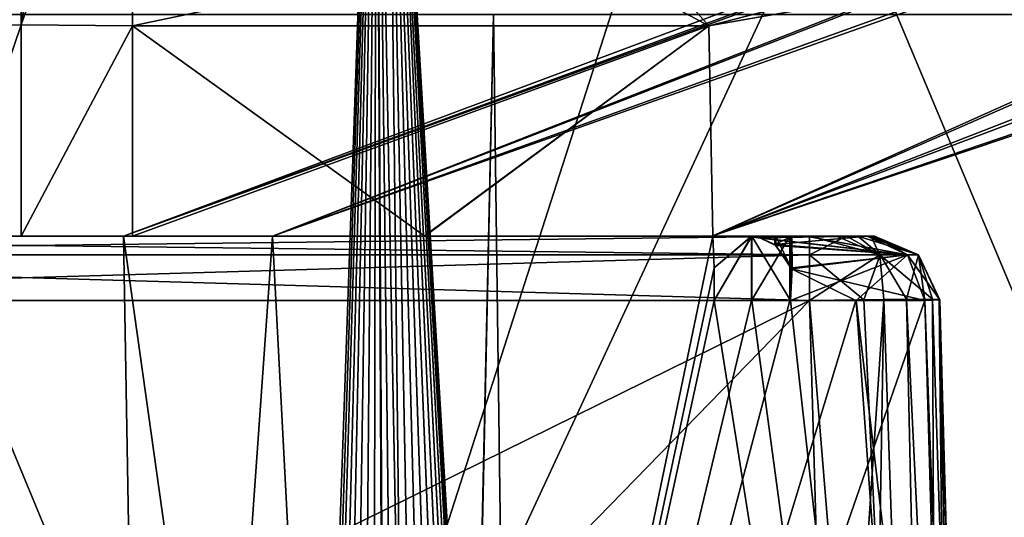
# Model space of a CAD drawing. Units: millimetres. Extents: x -61 to 180, y -39 to 116.
# Drawn here: x -11 to -9, y 114 to 115 of the extents above; entities that cross this region are included whole.
import ezdxf

# ---------------------------------------------------------------- set-up
doc = ezdxf.new("R2010")
doc.units = ezdxf.units.MM
doc.header["$LTSCALE"] = 46.99928
for name, color, linetype in [('1019', 7, 'CONTINUOUS'), ('1022', 7, 'CONTINUOUS'), ('1026', 7, 'CONTINUOUS'), ('196', 7, 'CONTINUOUS'), ('200', 7, 'CONTINUOUS'), ('201', 7, 'CONTINUOUS'), ('208', 7, 'CONTINUOUS'), ('209', 7, 'CONTINUOUS'), ('210', 7, 'CONTINUOUS'), ('274', 7, 'CONTINUOUS'), ('275', 7, 'CONTINUOUS'), ('361', 7, 'CONTINUOUS'), ('362', 7, 'CONTINUOUS'), ('7', 7, 'CONTINUOUS'), ('976', 7, 'CONTINUOUS'), ('978', 7, 'CONTINUOUS'), ('979', 7, 'CONTINUOUS'), ('980', 7, 'CONTINUOUS'), ('981', 7, 'CONTINUOUS'), ('982', 7, 'CONTINUOUS'), ('983', 7, 'CONTINUOUS'), ('984', 7, 'CONTINUOUS'), ('988', 7, 'CONTINUOUS'), ('989', 7, 'CONTINUOUS'), ('990', 7, 'CONTINUOUS'), ('991', 7, 'CONTINUOUS'), ('992', 7, 'CONTINUOUS'), ('993', 7, 'CONTINUOUS'), ('994', 7, 'CONTINUOUS'), ('995', 7, 'CONTINUOUS'), ('996', 7, 'CONTINUOUS')]:
    doc.layers.add(name, color=color, linetype=linetype)

msp = doc.modelspace()

# ---------------------------------------------------------------- linework, layer by layer
at = {"layer": '1019', "linetype": 'Continuous'}
for points in [[(-12.3343, 114.7172, 11.9944), (-11.3198, 46.1913, 11.3198), (-9.8068, 114.7172, 14.1361), (-12.3343, 114.7172, 11.9944)], [(-11.3198, 46.1913, 11.3198), (-8.8939, 46.1913, 13.3107), (-9.8068, 114.7172, 14.1361), (-11.3198, 46.1913, 11.3198)], [(-9.8068, 114.7172, 14.1361), (-8.8939, 46.1913, 13.3107), (-6.9155, 114.7172, 15.7536), (-9.8068, 114.7172, 14.1361)]]:
    msp.add_3dface(points, dxfattribs=at)
at = {"layer": '1022', "linetype": 'Continuous'}
for points in [[(-12.3344, 114.7172, -11.9944), (-9.8067, 114.7172, -14.1361), (-11.3198, 46.1913, -11.3198), (-12.3344, 114.7172, -11.9944)], [(-11.3198, 46.1913, -11.3198), (-9.8067, 114.7172, -14.1361), (-8.8939, 46.1913, -13.3107), (-11.3198, 46.1913, -11.3198)], [(-9.8067, 114.7172, -14.1361), (-6.9155, 114.7172, -15.7537), (-8.8939, 46.1913, -13.3107), (-9.8067, 114.7172, -14.1361)]]:
    msp.add_3dface(points, dxfattribs=at)
at = {"layer": '1026', "linetype": 'Continuous'}
for points in [[(-11.899, 115.5035, 8.2803), (-9.9862, 115.5035, 10.5084), (-11.3317, 77.2952, 7.9279), (-11.899, 115.5035, 8.2803)], [(-9.9698, 115.5035, -10.524), (-11.8861, 115.5035, -8.2989), (-9.5368, 78.2768, -10.039), (-9.9698, 115.5035, -10.524)], [(-9.5368, 78.2768, -10.039), (-11.8861, 115.5035, -8.2989), (-9.783, 78.2843, -9.7994), (-9.5368, 78.2768, -10.039)], [(-9.783, 78.2843, -9.7994), (-11.8861, 115.5035, -8.2989), (-9.7994, 78.2843, -9.783), (-9.783, 78.2843, -9.7994)], [(-9.7994, 78.2843, -9.783), (-11.8861, 115.5035, -8.2989), (-10.0341, 78.2773, -9.5421), (-9.7994, 78.2843, -9.783)], [(-10.0341, 78.2773, -9.5421), (-11.8861, 115.5035, -8.2989), (-10.2816, 78.2308, -9.2736), (-10.0341, 78.2773, -9.5421)], [(-10.2816, 78.2308, -9.2736), (-11.8861, 115.5035, -8.2989), (-10.5321, 78.1446, -8.9858), (-10.2816, 78.2308, -9.2736)], [(-11.3317, 77.2952, 7.9279), (-9.9862, 115.5035, 10.5084), (-11.2325, 77.4905, 8.0737), (-11.3317, 77.2952, 7.9279)], [(-11.2325, 77.4905, 8.0737), (-9.9862, 115.5035, 10.5084), (-11.1066, 77.6781, 8.2516), (-11.2325, 77.4905, 8.0737)], [(-11.1066, 77.6781, 8.2516), (-9.9862, 115.5035, 10.5084), (-10.952, 77.8533, 8.4606), (-11.1066, 77.6781, 8.2516)], [(-10.952, 77.8533, 8.4606), (-9.9862, 115.5035, 10.5084), (-10.7644, 78.0092, 8.7023), (-10.952, 77.8533, 8.4606)], [(-10.7644, 78.0092, 8.7023), (-9.9862, 115.5035, 10.5084), (-10.5434, 78.1394, 8.9724), (-10.7644, 78.0092, 8.7023)], [(-10.5434, 78.1394, 8.9724), (-9.9862, 115.5035, 10.5084), (-10.2905, 78.2283, 9.2636), (-10.5434, 78.1394, 8.9724)], [(-10.2905, 78.2283, 9.2636), (-9.9862, 115.5035, 10.5084), (-10.039, 78.2768, 9.5368), (-10.2905, 78.2283, 9.2636)], [(-10.039, 78.2768, 9.5368), (-9.9862, 115.5035, 10.5084), (-9.7994, 78.2843, 9.783), (-10.039, 78.2768, 9.5368)], [(-9.9862, 115.5035, 10.5084), (-7.6636, 115.5035, 12.3053), (-9.2736, 78.2308, 10.2816), (-9.9862, 115.5035, 10.5084)], [(-9.7994, 78.2843, 9.783), (-9.9862, 115.5035, 10.5084), (-9.783, 78.2843, 9.7994), (-9.7994, 78.2843, 9.783)], [(-9.783, 78.2843, 9.7994), (-9.9862, 115.5035, 10.5084), (-9.542, 78.2773, 10.0341), (-9.783, 78.2843, 9.7994)], [(-9.542, 78.2773, 10.0341), (-9.9862, 115.5035, 10.5084), (-9.2736, 78.2308, 10.2816), (-9.542, 78.2773, 10.0341)], [(-7.6444, 115.5035, -12.3172), (-9.9698, 115.5035, -10.524), (-7.6685, 76.5157, -11.4925), (-7.6444, 115.5035, -12.3172)], [(-7.6685, 76.5157, -11.4925), (-9.9698, 115.5035, -10.524), (-7.7355, 76.8971, -11.4555), (-7.6685, 76.5157, -11.4925)], [(-7.7355, 76.8971, -11.4555), (-9.9698, 115.5035, -10.524), (-7.8149, 77.0956, -11.4057), (-7.7355, 76.8971, -11.4555)], [(-7.8149, 77.0956, -11.4057), (-9.9698, 115.5035, -10.524), (-7.9279, 77.2952, -11.3317), (-7.8149, 77.0956, -11.4057)], [(-7.9279, 77.2952, -11.3317), (-9.9698, 115.5035, -10.524), (-8.0737, 77.4905, -11.2325), (-7.9279, 77.2952, -11.3317)], [(-8.0737, 77.4905, -11.2325), (-9.9698, 115.5035, -10.524), (-8.2515, 77.6781, -11.1066), (-8.0737, 77.4905, -11.2325)], [(-8.2515, 77.6781, -11.1066), (-9.9698, 115.5035, -10.524), (-8.4606, 77.8533, -10.952), (-8.2515, 77.6781, -11.1066)], [(-8.4606, 77.8533, -10.952), (-9.9698, 115.5035, -10.524), (-8.7023, 78.0092, -10.7645), (-8.4606, 77.8533, -10.952)], [(-8.7023, 78.0092, -10.7645), (-9.9698, 115.5035, -10.524), (-8.9723, 78.1393, -10.5434), (-8.7023, 78.0092, -10.7645)], [(-8.9723, 78.1393, -10.5434), (-9.9698, 115.5035, -10.524), (-9.2636, 78.2283, -10.2906), (-8.9723, 78.1393, -10.5434)], [(-9.2636, 78.2283, -10.2906), (-9.9698, 115.5035, -10.524), (-9.5368, 78.2768, -10.039), (-9.2636, 78.2283, -10.2906)], [(-9.2736, 78.2308, 10.2816), (-7.6636, 115.5035, 12.3053), (-8.9858, 78.1446, 10.5321), (-9.2736, 78.2308, 10.2816)]]:
    msp.add_3dface(points, dxfattribs=at)
at = {"layer": '196', "color": 8, "linetype": 'Continuous', "true_color": 0x6e8c69}
for points in [[(-11.5527, 113.1, -8.5122), (-11.061, 115.307, -9.0814), (-10.147, 113.1, -10.147), (-11.5527, 113.1, -8.5122)], [(-11.32, 115.307, 8.7565), (-11.5527, 113.1, 8.5122), (-10.147, 113.1, 10.147), (-11.32, 115.307, 8.7565)], [(-9.4381, 115.307, 10.7583), (-11.32, 115.307, 8.7565), (-10.147, 113.1, 10.147), (-9.4381, 115.307, 10.7583)], [(-11.061, 115.307, -9.0814), (-9.1219, 115.307, -11.0276), (-10.147, 113.1, -10.147), (-11.061, 115.307, -9.0814)], [(-9.1219, 115.307, -11.0276), (-8.5122, 113.1, -11.5527), (-10.147, 113.1, -10.147), (-9.1219, 115.307, -11.0276)], [(-8.5122, 113.1, 11.5527), (-9.4381, 115.307, 10.7583), (-10.147, 113.1, 10.147), (-8.5122, 113.1, 11.5527)], [(-9.4381, 115.307, 10.7583), (-8.5122, 113.1, 11.5527), (-7.2083, 115.307, 12.3636), (-9.4381, 115.307, 10.7583)], [(-6.8469, 115.307, -12.5674), (-8.5122, 113.1, -11.5527), (-9.1219, 115.307, -11.0276), (-6.8469, 115.307, -12.5674)]]:
    msp.add_3dface(points, dxfattribs=at)
at = {"layer": '200', "color": 8, "linetype": 'Continuous', "true_color": 0x6e8c69}
for points in [[(-10.3639, 115.1756, 4.2362), (-5.5854, 115.7, 4.2454), (-10.3582, 114.7001, 4.2279), (-10.3639, 115.1756, 4.2362)], [(-10.3582, 114.7001, 4.2279), (-5.5854, 115.7, 4.2454), (-9.4777, 114.7, 4.2279), (-10.3582, 114.7001, 4.2279)], [(-5.5854, 115.7, 4.2454), (-9.4715, 114.3792, 4.2223), (-9.4777, 114.7, 4.2279), (-5.5854, 115.7, 4.2454)], [(-9.4715, 114.3792, 4.2223), (-5.5854, 115.7, 4.2454), (-7.4548, 115.0538, 4.2341), (-9.4715, 114.3792, 4.2223)]]:
    msp.add_3dface(points, dxfattribs=at)
at = {"layer": '201', "color": 8, "linetype": 'Continuous', "true_color": 0x6e8c69}
for points in [[(-7.4596, 115.0523, -4.2341), (-10.3703, 115.7, -4.2454), (-9.4777, 114.7, -4.2279), (-7.4596, 115.0523, -4.2341)], [(-9.4777, 114.7, -4.2279), (-10.3703, 115.7, -4.2454), (-10.3639, 115.1756, -4.2362), (-9.4777, 114.7, -4.2279)], [(-10.3582, 114.7001, -4.2279), (-9.4777, 114.7, -4.2279), (-10.3639, 115.1756, -4.2362), (-10.3582, 114.7001, -4.2279)], [(-9.4715, 114.3792, -4.2223), (-7.4596, 115.0523, -4.2341), (-9.4777, 114.7, -4.2279), (-9.4715, 114.3792, -4.2223)]]:
    msp.add_3dface(points, dxfattribs=at)
at = {"layer": '208', "color": 8, "linetype": 'Continuous', "true_color": 0x6e8c69}
for points in [[(-11.7151, 114.2809, -5.1794), (-11.7301, 112.9838, -5.202), (-9.2518, 111.7983, -5.2227), (-11.7151, 114.2809, -5.1794)], [(-9.3243, 114.2809, -5.1794), (-11.7151, 114.2809, -5.1794), (-9.2898, 113.0969, -5.2001), (-9.3243, 114.2809, -5.1794)], [(-9.2898, 113.0969, -5.2001), (-11.7151, 114.2809, -5.1794), (-9.2518, 111.7983, -5.2227), (-9.2898, 113.0969, -5.2001)]]:
    msp.add_3dface(points, dxfattribs=at)
at = {"layer": '209', "color": 8, "linetype": 'Continuous', "true_color": 0x6e8c69}
for points in [[(-10.1445, 114.3791, 2.1619), (-10.3723, 114.3791, 0), (-10.0096, 111.7983, 2.5419), (-10.1445, 114.3791, 2.1619)], [(-10.3723, 114.3791, 0), (-10.1445, 114.3791, -2.1618), (-10.3273, 111.7983, 0), (-10.3723, 114.3791, 0)], [(-10.0096, 111.7983, 2.5419), (-10.3723, 114.3791, 0), (-10.3273, 111.7983, 0), (-10.0096, 111.7983, 2.5419)], [(-10.3273, 111.7983, 0), (-10.1445, 114.3791, -2.1618), (-10.0096, 111.7983, -2.5419), (-10.3273, 111.7983, 0)], [(-9.4715, 114.3792, 4.2223), (-10.1445, 114.3791, 2.1619), (-10.0096, 111.7983, 2.5419), (-9.4715, 114.3792, 4.2223)], [(-10.1445, 114.3791, -2.1618), (-9.4715, 114.3792, -4.2223), (-10.0096, 111.7983, -2.5419), (-10.1445, 114.3791, -2.1618)], [(-9.4698, 114.3304, 4.2276), (-9.4715, 114.3792, 4.2223), (-10.0096, 111.7983, 2.5419), (-9.4698, 114.3304, 4.2276)], [(-9.4715, 114.3792, -4.2223), (-9.4698, 114.3304, -4.2276), (-10.0096, 111.7983, -2.5419), (-9.4715, 114.3792, -4.2223)], [(-9.4698, 114.3304, -4.2276), (-9.4696, 114.2809, -4.2279), (-10.0096, 111.7983, -2.5419), (-9.4698, 114.3304, -4.2276)], [(-9.4696, 114.2809, 4.2279), (-9.4698, 114.3304, 4.2276), (-10.0096, 111.7983, 2.5419), (-9.4696, 114.2809, 4.2279)], [(-9.4127, 114.2809, -4.3531), (-9.3541, 114.2809, -4.4778), (-10.0096, 111.7983, -2.5419), (-9.4127, 114.2809, -4.3531)], [(-10.0096, 111.7983, -2.5419), (-9.3541, 114.2809, -4.4778), (-9.2532, 114.2809, -4.6826), (-10.0096, 111.7983, -2.5419)], [(-9.4696, 114.2809, -4.2279), (-9.4127, 114.2809, -4.3531), (-10.0096, 111.7983, -2.5419), (-9.4696, 114.2809, -4.2279)], [(-9.076, 111.7983, 4.9273), (-9.4696, 114.2809, 4.2279), (-10.0096, 111.7983, 2.5419), (-9.076, 111.7983, 4.9273)], [(-9.1137, 113.0969, -4.9053), (-10.0096, 111.7983, -2.5419), (-9.1479, 114.2809, -4.8852), (-9.1137, 113.0969, -4.9053)], [(-9.1479, 114.2809, -4.8852), (-10.0096, 111.7983, -2.5419), (-9.2532, 114.2809, -4.6826), (-9.1479, 114.2809, -4.8852)], [(-9.4122, 114.2809, 4.3543), (-9.4696, 114.2809, 4.2279), (-9.076, 111.7983, 4.9273), (-9.4122, 114.2809, 4.3543)], [(-9.353, 114.2809, 4.4801), (-9.4122, 114.2809, 4.3543), (-9.076, 111.7983, 4.9273), (-9.353, 114.2809, 4.4801)], [(-9.2527, 114.2809, 4.6838), (-9.353, 114.2809, 4.4801), (-9.076, 111.7983, 4.9273), (-9.2527, 114.2809, 4.6838)], [(-9.1479, 114.2809, 4.8852), (-9.2527, 114.2809, 4.6838), (-9.1137, 113.0969, 4.9053), (-9.1479, 114.2809, 4.8852)], [(-9.1137, 113.0969, 4.9053), (-9.2527, 114.2809, 4.6838), (-9.076, 111.7983, 4.9273), (-9.1137, 113.0969, 4.9053)]]:
    msp.add_3dface(points, dxfattribs=at)
at = {"layer": '210', "color": 8, "linetype": 'Continuous', "true_color": 0x6e8c69}
for points in [[(-11.7437, 111.7983, 5.2227), (-11.7288, 113.0965, 5.2001), (-9.3243, 114.2809, 5.1794), (-11.7437, 111.7983, 5.2227)], [(-9.2898, 113.0969, 5.2001), (-11.7437, 111.7983, 5.2227), (-9.3243, 114.2809, 5.1794), (-9.2898, 113.0969, 5.2001)], [(-11.7151, 114.2809, 5.1794), (-9.3243, 114.2809, 5.1794), (-11.7288, 113.0965, 5.2001), (-11.7151, 114.2809, 5.1794)]]:
    msp.add_3dface(points, dxfattribs=at)
at = {"layer": '274', "color": 8, "linetype": 'Continuous', "true_color": 0x6e8c69}
for points in [[(-10.6387, 114.7, 4.0343), (-10.5401, 115.7, 4.1924), (-10.5286, 114.7017, 4.1748), (-10.6387, 114.7, 4.0343)], [(-10.5401, 115.7, 4.1924), (-10.3703, 115.7, 4.2454), (-10.5286, 114.7017, 4.1748), (-10.5401, 115.7, 4.1924)], [(-10.3703, 115.7, 4.2454), (-10.3639, 115.1756, 4.2362), (-10.5286, 114.7017, 4.1748), (-10.3703, 115.7, 4.2454)], [(-10.3639, 115.1756, 4.2362), (-10.3582, 114.7001, 4.2279), (-10.5286, 114.7017, 4.1748), (-10.3639, 115.1756, 4.2362)]]:
    msp.add_3dface(points, dxfattribs=at)
at = {"layer": '275', "color": 8, "linetype": 'Continuous', "true_color": 0x6e8c69}
for points in [[(-10.5407, 115.7, -4.192), (-10.6387, 114.7, -4.0343), (-10.5286, 114.7017, -4.1748), (-10.5407, 115.7, -4.192)], [(-10.3703, 115.7, -4.2454), (-10.5407, 115.7, -4.192), (-10.5286, 114.7017, -4.1748), (-10.3703, 115.7, -4.2454)], [(-10.3639, 115.1756, -4.2362), (-10.3703, 115.7, -4.2454), (-10.5286, 114.7017, -4.1748), (-10.3639, 115.1756, -4.2362)], [(-10.3582, 114.7001, -4.2279), (-10.3639, 115.1756, -4.2362), (-10.5286, 114.7017, -4.1748), (-10.3582, 114.7001, -4.2279)]]:
    msp.add_3dface(points, dxfattribs=at)
at = {"layer": '361', "color": 8, "linetype": 'Continuous', "true_color": 0x6e8c69}
for points in [[(-9.2411, 114.2819, -5.1612), (-9.3243, 114.2809, -5.1794), (-9.1209, 111.7968, -5.1741), (-9.2411, 114.2819, -5.1612)], [(-9.3243, 114.2809, -5.1794), (-9.2898, 113.0969, -5.2001), (-9.1209, 111.7968, -5.1741), (-9.3243, 114.2809, -5.1794)], [(-9.1759, 114.2825, -5.1134), (-9.2411, 114.2819, -5.1612), (-9.1209, 111.7968, -5.1741), (-9.1759, 114.2825, -5.1134)], [(-9.1257, 114.2822, -5.0028), (-9.1759, 114.2825, -5.1134), (-9.0552, 111.7968, -5.0598), (-9.1257, 114.2822, -5.0028)], [(-9.0552, 111.7968, -5.0598), (-9.1759, 114.2825, -5.1134), (-9.1209, 111.7968, -5.1741), (-9.0552, 111.7968, -5.0598)], [(-9.1137, 113.0969, -4.9053), (-9.1479, 114.2809, -4.8852), (-9.1257, 114.2822, -5.0028), (-9.1137, 113.0969, -4.9053)], [(-9.076, 111.7983, -4.9273), (-9.1137, 113.0969, -4.9053), (-9.1257, 114.2822, -5.0028), (-9.076, 111.7983, -4.9273)], [(-9.076, 111.7983, -4.9273), (-9.1257, 114.2822, -5.0028), (-9.0552, 111.7968, -5.0598), (-9.076, 111.7983, -4.9273)]]:
    msp.add_3dface(points, dxfattribs=at)
at = {"layer": '362', "color": 8, "linetype": 'Continuous', "true_color": 0x6e8c69}
for points in [[(-9.2898, 113.0969, 5.2001), (-9.3243, 114.2809, 5.1794), (-9.2105, 114.2822, 5.1438), (-9.2898, 113.0969, 5.2001)], [(-9.2518, 111.7983, 5.2227), (-9.2898, 113.0969, 5.2001), (-9.2105, 114.2822, 5.1438), (-9.2518, 111.7983, 5.2227)], [(-9.2518, 111.7983, 5.2227), (-9.2105, 114.2822, 5.1438), (-9.1254, 111.7968, 5.1778), (-9.2518, 111.7983, 5.2227)], [(-9.2105, 114.2822, 5.1438), (-9.1362, 114.2825, 5.0473), (-9.1254, 111.7968, 5.1778), (-9.2105, 114.2822, 5.1438)], [(-9.1247, 114.2819, 4.9672), (-9.1479, 114.2809, 4.8852), (-9.0563, 111.7968, 5.0655), (-9.1247, 114.2819, 4.9672)], [(-9.1479, 114.2809, 4.8852), (-9.1137, 113.0969, 4.9053), (-9.0563, 111.7968, 5.0655), (-9.1479, 114.2809, 4.8852)], [(-9.1362, 114.2825, 5.0473), (-9.1247, 114.2819, 4.9672), (-9.0563, 111.7968, 5.0655), (-9.1362, 114.2825, 5.0473)], [(-9.1254, 111.7968, 5.1778), (-9.1362, 114.2825, 5.0473), (-9.0563, 111.7968, 5.0655), (-9.1254, 111.7968, 5.1778)]]:
    msp.add_3dface(points, dxfattribs=at)
at = {"layer": '7', "color": 8, "linetype": 'Continuous', "true_color": 0x6e8c69}
for points in [[(-10.3723, 114.3791, 0), (-10.1445, 114.3791, 2.1619), (-6.9994, 115.6096, 1.1371), (-10.3723, 114.3791, 0)], [(-10.1445, 114.3791, -2.1618), (-10.3723, 114.3791, 0), (-6.9705, 115.6096, -1.3028), (-10.1445, 114.3791, -2.1618)], [(-6.9705, 115.6096, -1.3028), (-10.3723, 114.3791, 0), (-7.0788, 115.6096, -0.4184), (-6.9705, 115.6096, -1.3028)], [(-7.0788, 115.6096, -0.4184), (-10.3723, 114.3791, 0), (-6.9994, 115.6096, 1.1371), (-7.0788, 115.6096, -0.4184)], [(-10.1445, 114.3791, 2.1619), (-9.4715, 114.3792, 4.2223), (-6.6695, 115.6096, 2.4089), (-10.1445, 114.3791, 2.1619)], [(-6.9994, 115.6096, 1.1371), (-10.1445, 114.3791, 2.1619), (-6.6695, 115.6096, 2.4089), (-6.9994, 115.6096, 1.1371)], [(-9.4715, 114.3792, -4.2223), (-10.1445, 114.3791, -2.1618), (-6.7246, 115.6096, -2.2504), (-9.4715, 114.3792, -4.2223)], [(-6.7246, 115.6096, -2.2504), (-10.1445, 114.3791, -2.1618), (-6.9705, 115.6096, -1.3028), (-6.7246, 115.6096, -2.2504)], [(-6.6695, 115.6096, 2.4089), (-9.4715, 114.3792, 4.2223), (-6.2093, 115.6096, 3.4248), (-6.6695, 115.6096, 2.4089)], [(-6.2093, 115.6096, 3.4248), (-9.4715, 114.3792, 4.2223), (-7.4548, 115.0538, 4.2341), (-6.2093, 115.6096, 3.4248)], [(-7.4596, 115.0523, -4.2341), (-9.4715, 114.3792, -4.2223), (-6.3061, 115.6096, -3.243), (-7.4596, 115.0523, -4.2341)], [(-6.3061, 115.6096, -3.243), (-9.4715, 114.3792, -4.2223), (-6.7246, 115.6096, -2.2504), (-6.3061, 115.6096, -3.243)]]:
    msp.add_3dface(points, dxfattribs=at)
at = {"layer": '976', "color": 8, "linetype": 'Continuous', "true_color": 0x6e8c69}
for points in [[(-9.4777, 114.7, -4.2279), (-10.3582, 114.7001, -4.2279), (-9.9117, 114.3791, -4.2279), (-9.4777, 114.7, -4.2279)], [(-10.3582, 114.7001, -4.2279), (-10.3582, 114.3791, -4.2279), (-9.9117, 114.3791, -4.2279), (-10.3582, 114.7001, -4.2279)], [(-9.4715, 114.3792, -4.2223), (-9.4777, 114.7, -4.2279), (-9.9117, 114.3791, -4.2279), (-9.4715, 114.3792, -4.2223)]]:
    msp.add_3dface(points, dxfattribs=at)
at = {"layer": '978', "color": 8, "linetype": 'Continuous', "true_color": 0x6e8c69}
for points in [[(-10.3582, 114.7001, 4.2279), (-9.4777, 114.7, 4.2279), (-10.3582, 114.3791, 4.2279), (-10.3582, 114.7001, 4.2279)], [(-9.4777, 114.7, 4.2279), (-9.9129, 114.3791, 4.2279), (-10.3582, 114.3791, 4.2279), (-9.4777, 114.7, 4.2279)], [(-9.4777, 114.7, 4.2279), (-9.4715, 114.3792, 4.2223), (-9.9129, 114.3791, 4.2279), (-9.4777, 114.7, 4.2279)]]:
    msp.add_3dface(points, dxfattribs=at)
at = {"layer": '979', "color": 8, "linetype": 'Continuous', "true_color": 0x6e8c69}
for points in [[(-11.8071, 114.3791, 5.0185), (-12.5701, 114.3791, 2.5666), (-10.5285, 114.3791, 4.1747), (-11.8071, 114.3791, 5.0185)], [(-10.5285, 114.3791, 4.1747), (-12.5701, 114.3791, 2.5666), (-10.6387, 114.3791, 4.0343), (-10.5285, 114.3791, 4.1747)], [(-9.4216, 114.3791, -4.5679), (-9.3757, 114.3791, -4.5436), (-11.8071, 114.3791, -5.0185), (-9.4216, 114.3791, -4.5679)], [(-11.8071, 114.3791, -5.0185), (-9.3757, 114.3791, -4.5436), (-9.3518, 114.3791, -4.515), (-11.8071, 114.3791, -5.0185)], [(-9.3296, 114.3791, -4.7531), (-9.4216, 114.3791, -4.5679), (-11.8071, 114.3791, -5.0185), (-9.3296, 114.3791, -4.7531)], [(-9.2361, 114.3791, -4.9323), (-9.3296, 114.3791, -4.7531), (-11.8071, 114.3791, -5.0185), (-9.2361, 114.3791, -4.9323)], [(-9.225, 114.3791, -4.9911), (-9.2361, 114.3791, -4.9323), (-11.8071, 114.3791, -5.0185), (-9.225, 114.3791, -4.9911)], [(-9.2501, 114.3791, -5.0465), (-9.225, 114.3791, -4.9911), (-11.8071, 114.3791, -5.0185), (-9.2501, 114.3791, -5.0465)], [(-9.2827, 114.3791, -5.0703), (-9.2501, 114.3791, -5.0465), (-11.8071, 114.3791, -5.0185), (-9.2827, 114.3791, -5.0703)], [(-9.3243, 114.3791, -5.0794), (-9.2827, 114.3791, -5.0703), (-11.8071, 114.3791, -5.0185), (-9.3243, 114.3791, -5.0794)], [(-11.7703, 114.3791, -5.0628), (-9.3243, 114.3791, -5.0794), (-11.8071, 114.3791, -5.0185), (-11.7703, 114.3791, -5.0628)], [(-10.6387, 114.3791, -4.0343), (-11.8071, 114.3791, -5.0185), (-10.5285, 114.3791, -4.1747), (-10.6387, 114.3791, -4.0343)], [(-10.5285, 114.3791, -4.1747), (-11.8071, 114.3791, -5.0185), (-10.3582, 114.3791, -4.2279), (-10.5285, 114.3791, -4.1747)], [(-10.3582, 114.3791, -4.2279), (-11.8071, 114.3791, -5.0185), (-9.3541, 114.3791, -4.4778), (-10.3582, 114.3791, -4.2279)], [(-9.3541, 114.3791, -4.4778), (-11.8071, 114.3791, -5.0185), (-9.3518, 114.3791, -4.515), (-9.3541, 114.3791, -4.4778)], [(-11.7696, 114.3791, 5.0633), (-11.8071, 114.3791, 5.0185), (-9.3511, 114.3791, 4.5185), (-11.7696, 114.3791, 5.0633)], [(-9.3511, 114.3791, 4.5185), (-11.8071, 114.3791, 5.0185), (-9.353, 114.3791, 4.4801), (-9.3511, 114.3791, 4.5185)], [(-9.353, 114.3791, 4.4801), (-11.8071, 114.3791, 5.0185), (-9.4123, 114.3791, 4.3542), (-9.353, 114.3791, 4.4801)], [(-9.4123, 114.3791, 4.3542), (-11.8071, 114.3791, 5.0185), (-10.3582, 114.3791, 4.2279), (-9.4123, 114.3791, 4.3542)], [(-10.3582, 114.3791, 4.2279), (-11.8071, 114.3791, 5.0185), (-10.5285, 114.3791, 4.1747), (-10.3582, 114.3791, 4.2279)], [(-11.7151, 114.3791, -5.0794), (-9.3243, 114.3791, -5.0794), (-11.7703, 114.3791, -5.0628), (-11.7151, 114.3791, -5.0794)], [(-9.3769, 114.3791, 4.547), (-11.7696, 114.3791, 5.0633), (-9.3511, 114.3791, 4.5185), (-9.3769, 114.3791, 4.547)], [(-11.7151, 114.3791, 5.0794), (-11.7696, 114.3791, 5.0633), (-9.3769, 114.3791, 4.547), (-11.7151, 114.3791, 5.0794)], [(-9.3243, 114.3791, 5.0794), (-11.7151, 114.3791, 5.0794), (-9.2674, 114.3791, 5.0616), (-9.3243, 114.3791, 5.0794)], [(-9.2674, 114.3791, 5.0616), (-11.7151, 114.3791, 5.0794), (-9.2302, 114.3791, 5.0134), (-9.2674, 114.3791, 5.0616)], [(-9.2302, 114.3791, 5.0134), (-11.7151, 114.3791, 5.0794), (-9.2245, 114.3791, 4.9733), (-9.2302, 114.3791, 5.0134)], [(-9.2245, 114.3791, 4.9733), (-11.7151, 114.3791, 5.0794), (-9.2361, 114.3791, 4.9323), (-9.2245, 114.3791, 4.9733)], [(-9.2361, 114.3791, 4.9323), (-11.7151, 114.3791, 5.0794), (-9.3296, 114.3791, 4.7531), (-9.2361, 114.3791, 4.9323)], [(-9.3296, 114.3791, 4.7531), (-11.7151, 114.3791, 5.0794), (-9.4216, 114.3791, 4.5679), (-9.3296, 114.3791, 4.7531)], [(-9.4216, 114.3791, 4.5679), (-11.7151, 114.3791, 5.0794), (-9.3769, 114.3791, 4.547), (-9.4216, 114.3791, 4.5679)], [(-9.9129, 114.3791, 4.2279), (-9.4123, 114.3791, 4.3542), (-10.3582, 114.3791, 4.2279), (-9.9129, 114.3791, 4.2279)], [(-9.9117, 114.3791, -4.2279), (-10.3582, 114.3791, -4.2279), (-9.4128, 114.3791, -4.3531), (-9.9117, 114.3791, -4.2279)], [(-9.4128, 114.3791, -4.3531), (-10.3582, 114.3791, -4.2279), (-9.3541, 114.3791, -4.4778), (-9.4128, 114.3791, -4.3531)], [(-9.4715, 114.3792, 4.2223), (-9.4123, 114.3791, 4.3542), (-9.9129, 114.3791, 4.2279), (-9.4715, 114.3792, 4.2223)], [(-9.4715, 114.3792, -4.2223), (-9.9117, 114.3791, -4.2279), (-9.4128, 114.3791, -4.3531), (-9.4715, 114.3792, -4.2223)]]:
    msp.add_3dface(points, dxfattribs=at)
at = {"layer": '980', "color": 8, "linetype": 'Continuous', "true_color": 0x6e8c69}
for points in [[(-10.6387, 114.3791, 4.0343), (-10.6387, 114.7, 4.0343), (-10.5286, 114.7017, 4.1748), (-10.6387, 114.3791, 4.0343)], [(-10.5285, 114.3791, 4.1747), (-10.6387, 114.3791, 4.0343), (-10.5286, 114.7017, 4.1748), (-10.5285, 114.3791, 4.1747)], [(-10.3582, 114.7001, 4.2279), (-10.5285, 114.3791, 4.1747), (-10.5286, 114.7017, 4.1748), (-10.3582, 114.7001, 4.2279)], [(-10.3582, 114.7001, 4.2279), (-10.3582, 114.3791, 4.2279), (-10.5285, 114.3791, 4.1747), (-10.3582, 114.7001, 4.2279)]]:
    msp.add_3dface(points, dxfattribs=at)
at = {"layer": '981', "color": 8, "linetype": 'Continuous', "true_color": 0x6e8c69}
for points in [[(-10.6387, 114.7, -4.0343), (-10.6387, 114.3791, -4.0343), (-10.5286, 114.7017, -4.1748), (-10.6387, 114.7, -4.0343)], [(-10.6387, 114.3791, -4.0343), (-10.5285, 114.3791, -4.1747), (-10.5286, 114.7017, -4.1748), (-10.6387, 114.3791, -4.0343)], [(-10.5285, 114.3791, -4.1747), (-10.3582, 114.7001, -4.2279), (-10.5286, 114.7017, -4.1748), (-10.5285, 114.3791, -4.1747)], [(-10.3582, 114.7001, -4.2279), (-10.5285, 114.3791, -4.1747), (-10.3582, 114.3791, -4.2279), (-10.3582, 114.7001, -4.2279)]]:
    msp.add_3dface(points, dxfattribs=at)
at = {"layer": '982', "color": 8, "linetype": 'Continuous', "true_color": 0x6e8c69}
for points in [[(-9.3296, 114.3791, 4.7531), (-9.4216, 114.3791, 4.5679), (-9.4, 114.3762, 4.5578), (-9.3296, 114.3791, 4.7531)], [(-9.2361, 114.3791, 4.9323), (-9.3296, 114.3791, 4.7531), (-9.4, 114.3762, 4.5578), (-9.2361, 114.3791, 4.9323)], [(-9.3769, 114.3661, 4.547), (-9.2361, 114.3791, 4.9323), (-9.4, 114.3762, 4.5578), (-9.3769, 114.3661, 4.547)], [(-9.1743, 114.3505, 4.8993), (-9.2361, 114.3791, 4.9323), (-9.3769, 114.3661, 4.547), (-9.1743, 114.3505, 4.8993)], [(-9.3507, 114.3304, 4.5176), (-9.1743, 114.3505, 4.8993), (-9.3769, 114.3661, 4.547), (-9.3507, 114.3304, 4.5176)], [(-9.353, 114.2809, 4.4801), (-9.2527, 114.2809, 4.6838), (-9.1743, 114.3505, 4.8993), (-9.353, 114.2809, 4.4801)], [(-9.353, 114.2809, 4.4801), (-9.1743, 114.3505, 4.8993), (-9.3507, 114.3304, 4.5176), (-9.353, 114.2809, 4.4801)], [(-9.2527, 114.2809, 4.6838), (-9.1479, 114.2809, 4.8852), (-9.1743, 114.3505, 4.8993), (-9.2527, 114.2809, 4.6838)]]:
    msp.add_3dface(points, dxfattribs=at)
at = {"layer": '983', "color": 8, "linetype": 'Continuous', "true_color": 0x6e8c69}
for points in [[(-9.3243, 114.3791, 5.0794), (-9.2674, 114.3791, 5.0616), (-9.3243, 114.3505, 5.1495), (-9.3243, 114.3791, 5.0794)], [(-9.3243, 114.3505, 5.1495), (-9.2674, 114.3791, 5.0616), (-9.2165, 114.3505, 5.111), (-9.3243, 114.3505, 5.1495)], [(-9.2674, 114.3791, 5.0616), (-9.2302, 114.3791, 5.0134), (-9.2165, 114.3505, 5.111), (-9.2674, 114.3791, 5.0616)], [(-9.2245, 114.3791, 4.9733), (-9.2361, 114.3791, 4.9323), (-9.1575, 114.3505, 5.0127), (-9.2245, 114.3791, 4.9733)], [(-9.2361, 114.3791, 4.9323), (-9.1743, 114.3505, 4.8993), (-9.1575, 114.3505, 5.0127), (-9.2361, 114.3791, 4.9323)], [(-9.2302, 114.3791, 5.0134), (-9.2245, 114.3791, 4.9733), (-9.1575, 114.3505, 5.0127), (-9.2302, 114.3791, 5.0134)], [(-9.2302, 114.3791, 5.0134), (-9.1575, 114.3505, 5.0127), (-9.2165, 114.3505, 5.111), (-9.2302, 114.3791, 5.0134)], [(-9.2105, 114.2822, 5.1438), (-9.3243, 114.2809, 5.1794), (-9.2165, 114.3505, 5.111), (-9.2105, 114.2822, 5.1438)], [(-9.3243, 114.2809, 5.1794), (-9.3243, 114.3505, 5.1495), (-9.2165, 114.3505, 5.111), (-9.3243, 114.2809, 5.1794)], [(-9.1362, 114.2825, 5.0473), (-9.2105, 114.2822, 5.1438), (-9.2165, 114.3505, 5.111), (-9.1362, 114.2825, 5.0473)], [(-9.1575, 114.3505, 5.0127), (-9.1362, 114.2825, 5.0473), (-9.2165, 114.3505, 5.111), (-9.1575, 114.3505, 5.0127)], [(-9.1479, 114.2809, 4.8852), (-9.1247, 114.2819, 4.9672), (-9.1743, 114.3505, 4.8993), (-9.1479, 114.2809, 4.8852)], [(-9.1743, 114.3505, 4.8993), (-9.1247, 114.2819, 4.9672), (-9.1575, 114.3505, 5.0127), (-9.1743, 114.3505, 4.8993)], [(-9.1247, 114.2819, 4.9672), (-9.1362, 114.2825, 5.0473), (-9.1575, 114.3505, 5.0127), (-9.1247, 114.2819, 4.9672)]]:
    msp.add_3dface(points, dxfattribs=at)
at = {"layer": '984', "color": 8, "linetype": 'Continuous', "true_color": 0x6e8c69}
for points in [[(-11.7151, 114.3791, 5.0794), (-9.3243, 114.3791, 5.0794), (-9.3243, 114.3505, 5.1495), (-11.7151, 114.3791, 5.0794)], [(-11.7151, 114.3505, 5.1495), (-11.7151, 114.3791, 5.0794), (-9.3243, 114.3505, 5.1495), (-11.7151, 114.3505, 5.1495)], [(-9.3243, 114.2809, 5.1794), (-11.7151, 114.2809, 5.1794), (-11.7151, 114.3505, 5.1495), (-9.3243, 114.2809, 5.1794)], [(-9.3243, 114.2809, 5.1794), (-11.7151, 114.3505, 5.1495), (-9.3243, 114.3505, 5.1495), (-9.3243, 114.2809, 5.1794)]]:
    msp.add_3dface(points, dxfattribs=at)
at = {"layer": '988', "color": 8, "linetype": 'Continuous', "true_color": 0x6e8c69}
for points in [[(-9.3243, 114.3791, -5.0794), (-11.7151, 114.3791, -5.0794), (-11.7151, 114.3505, -5.1495), (-9.3243, 114.3791, -5.0794)], [(-9.3243, 114.3505, -5.1495), (-9.3243, 114.3791, -5.0794), (-11.7151, 114.3505, -5.1495), (-9.3243, 114.3505, -5.1495)], [(-11.7151, 114.2809, -5.1794), (-9.3243, 114.2809, -5.1794), (-9.3243, 114.3505, -5.1495), (-11.7151, 114.2809, -5.1794)], [(-11.7151, 114.2809, -5.1794), (-9.3243, 114.3505, -5.1495), (-11.7151, 114.3505, -5.1495), (-11.7151, 114.2809, -5.1794)]]:
    msp.add_3dface(points, dxfattribs=at)
at = {"layer": '989', "color": 8, "linetype": 'Continuous', "true_color": 0x6e8c69}
for points in [[(-9.2827, 114.3791, -5.0703), (-9.3243, 114.3791, -5.0794), (-9.2163, 114.3505, -5.1109), (-9.2827, 114.3791, -5.0703)], [(-9.3243, 114.3791, -5.0794), (-9.3243, 114.3505, -5.1495), (-9.2163, 114.3505, -5.1109), (-9.3243, 114.3791, -5.0794)], [(-9.2501, 114.3791, -5.0465), (-9.2827, 114.3791, -5.0703), (-9.2163, 114.3505, -5.1109), (-9.2501, 114.3791, -5.0465)], [(-9.225, 114.3791, -4.9911), (-9.2501, 114.3791, -5.0465), (-9.1575, 114.3505, -5.0126), (-9.225, 114.3791, -4.9911)], [(-9.2501, 114.3791, -5.0465), (-9.2163, 114.3505, -5.1109), (-9.1575, 114.3505, -5.0126), (-9.2501, 114.3791, -5.0465)], [(-9.2361, 114.3791, -4.9323), (-9.225, 114.3791, -4.9911), (-9.1743, 114.3505, -4.8993), (-9.2361, 114.3791, -4.9323)], [(-9.1743, 114.3505, -4.8993), (-9.225, 114.3791, -4.9911), (-9.1575, 114.3505, -5.0126), (-9.1743, 114.3505, -4.8993)], [(-9.3243, 114.2809, -5.1794), (-9.2411, 114.2819, -5.1612), (-9.3243, 114.3505, -5.1495), (-9.3243, 114.2809, -5.1794)], [(-9.3243, 114.3505, -5.1495), (-9.2411, 114.2819, -5.1612), (-9.2163, 114.3505, -5.1109), (-9.3243, 114.3505, -5.1495)], [(-9.2411, 114.2819, -5.1612), (-9.1759, 114.2825, -5.1134), (-9.2163, 114.3505, -5.1109), (-9.2411, 114.2819, -5.1612)], [(-9.2163, 114.3505, -5.1109), (-9.1759, 114.2825, -5.1134), (-9.1575, 114.3505, -5.0126), (-9.2163, 114.3505, -5.1109)], [(-9.1759, 114.2825, -5.1134), (-9.1257, 114.2822, -5.0028), (-9.1575, 114.3505, -5.0126), (-9.1759, 114.2825, -5.1134)], [(-9.1479, 114.2809, -4.8852), (-9.1743, 114.3505, -4.8993), (-9.1575, 114.3505, -5.0126), (-9.1479, 114.2809, -4.8852)], [(-9.1257, 114.2822, -5.0028), (-9.1479, 114.2809, -4.8852), (-9.1575, 114.3505, -5.0126), (-9.1257, 114.2822, -5.0028)]]:
    msp.add_3dface(points, dxfattribs=at)
at = {"layer": '990', "color": 8, "linetype": 'Continuous', "true_color": 0x6e8c69}
for points in [[(-9.4216, 114.3791, -4.5679), (-9.3296, 114.3791, -4.7531), (-9.1743, 114.3505, -4.8993), (-9.4216, 114.3791, -4.5679)], [(-9.4216, 114.3791, -4.5679), (-9.1743, 114.3505, -4.8993), (-9.3991, 114.3758, -4.556), (-9.4216, 114.3791, -4.5679)], [(-9.1743, 114.3505, -4.8993), (-9.3757, 114.3646, -4.5436), (-9.3991, 114.3758, -4.556), (-9.1743, 114.3505, -4.8993)], [(-9.3296, 114.3791, -4.7531), (-9.2361, 114.3791, -4.9323), (-9.1743, 114.3505, -4.8993), (-9.3296, 114.3791, -4.7531)], [(-9.3514, 114.3291, -4.5142), (-9.3757, 114.3646, -4.5436), (-9.1743, 114.3505, -4.8993), (-9.3514, 114.3291, -4.5142)], [(-9.1479, 114.2809, -4.8852), (-9.3514, 114.3291, -4.5142), (-9.1743, 114.3505, -4.8993), (-9.1479, 114.2809, -4.8852)], [(-9.2532, 114.2809, -4.6826), (-9.3541, 114.2809, -4.4778), (-9.3514, 114.3291, -4.5142), (-9.2532, 114.2809, -4.6826)], [(-9.1479, 114.2809, -4.8852), (-9.2532, 114.2809, -4.6826), (-9.3514, 114.3291, -4.5142), (-9.1479, 114.2809, -4.8852)]]:
    msp.add_3dface(points, dxfattribs=at)
at = {"layer": '991', "linetype": 'Continuous'}
for points in [[(-9.4698, 114.3304, -4.2276), (-9.4715, 114.3792, -4.2223), (-9.4128, 114.3791, -4.3531), (-9.4698, 114.3304, -4.2276)], [(-9.4696, 114.2809, -4.2279), (-9.4698, 114.3304, -4.2276), (-9.4128, 114.3791, -4.3531), (-9.4696, 114.2809, -4.2279)], [(-9.4127, 114.2809, -4.3531), (-9.4696, 114.2809, -4.2279), (-9.4128, 114.3791, -4.3531), (-9.4127, 114.2809, -4.3531)], [(-9.4127, 114.2809, -4.3531), (-9.4128, 114.3791, -4.3531), (-9.3541, 114.3791, -4.4778), (-9.4127, 114.2809, -4.3531)], [(-9.3541, 114.2809, -4.4778), (-9.4127, 114.2809, -4.3531), (-9.3541, 114.3791, -4.4778), (-9.3541, 114.2809, -4.4778)]]:
    msp.add_3dface(points, dxfattribs=at)
at = {"layer": '992', "linetype": 'Continuous'}
for points in [[(-9.4715, 114.3792, 4.2223), (-9.4698, 114.3304, 4.2276), (-9.4123, 114.3791, 4.3542), (-9.4715, 114.3792, 4.2223)], [(-9.4698, 114.3304, 4.2276), (-9.4696, 114.2809, 4.2279), (-9.4123, 114.3791, 4.3542), (-9.4698, 114.3304, 4.2276)], [(-9.4696, 114.2809, 4.2279), (-9.4122, 114.2809, 4.3543), (-9.4123, 114.3791, 4.3542), (-9.4696, 114.2809, 4.2279)], [(-9.4122, 114.2809, 4.3543), (-9.353, 114.2809, 4.4801), (-9.4123, 114.3791, 4.3542), (-9.4122, 114.2809, 4.3543)], [(-9.353, 114.2809, 4.4801), (-9.353, 114.3791, 4.4801), (-9.4123, 114.3791, 4.3542), (-9.353, 114.2809, 4.4801)]]:
    msp.add_3dface(points, dxfattribs=at)
at = {"layer": '993', "linetype": 'Continuous'}
for points in [[(-9.3757, 114.3791, -4.5436), (-9.4216, 114.3791, -4.5679), (-9.3991, 114.3758, -4.556), (-9.3757, 114.3791, -4.5436)], [(-9.3757, 114.3646, -4.5436), (-9.3757, 114.3791, -4.5436), (-9.3991, 114.3758, -4.556), (-9.3757, 114.3646, -4.5436)]]:
    msp.add_3dface(points, dxfattribs=at)
at = {"layer": '994', "linetype": 'Continuous'}
for points in [[(-9.4216, 114.3791, 4.5679), (-9.3769, 114.3791, 4.547), (-9.4, 114.3762, 4.5578), (-9.4216, 114.3791, 4.5679)], [(-9.3769, 114.3791, 4.547), (-9.3769, 114.3661, 4.547), (-9.4, 114.3762, 4.5578), (-9.3769, 114.3791, 4.547)]]:
    msp.add_3dface(points, dxfattribs=at)
at = {"layer": '995', "linetype": 'Continuous'}
for points in [[(-9.3769, 114.3791, 4.547), (-9.3511, 114.3791, 4.5185), (-9.3769, 114.3661, 4.547), (-9.3769, 114.3791, 4.547)], [(-9.3511, 114.3791, 4.5185), (-9.3507, 114.3304, 4.5176), (-9.3769, 114.3661, 4.547), (-9.3511, 114.3791, 4.5185)], [(-9.353, 114.3791, 4.4801), (-9.353, 114.2809, 4.4801), (-9.3507, 114.3304, 4.5176), (-9.353, 114.3791, 4.4801)], [(-9.3511, 114.3791, 4.5185), (-9.353, 114.3791, 4.4801), (-9.3507, 114.3304, 4.5176), (-9.3511, 114.3791, 4.5185)]]:
    msp.add_3dface(points, dxfattribs=at)
at = {"layer": '996', "linetype": 'Continuous'}
for points in [[(-9.3518, 114.3791, -4.515), (-9.3757, 114.3791, -4.5436), (-9.3514, 114.3291, -4.5142), (-9.3518, 114.3791, -4.515)], [(-9.3757, 114.3791, -4.5436), (-9.3757, 114.3646, -4.5436), (-9.3514, 114.3291, -4.5142), (-9.3757, 114.3791, -4.5436)], [(-9.3541, 114.2809, -4.4778), (-9.3541, 114.3791, -4.4778), (-9.3518, 114.3791, -4.515), (-9.3541, 114.2809, -4.4778)], [(-9.3541, 114.2809, -4.4778), (-9.3518, 114.3791, -4.515), (-9.3514, 114.3291, -4.5142), (-9.3541, 114.2809, -4.4778)]]:
    msp.add_3dface(points, dxfattribs=at)

doc.saveas('drawing.dxf')
